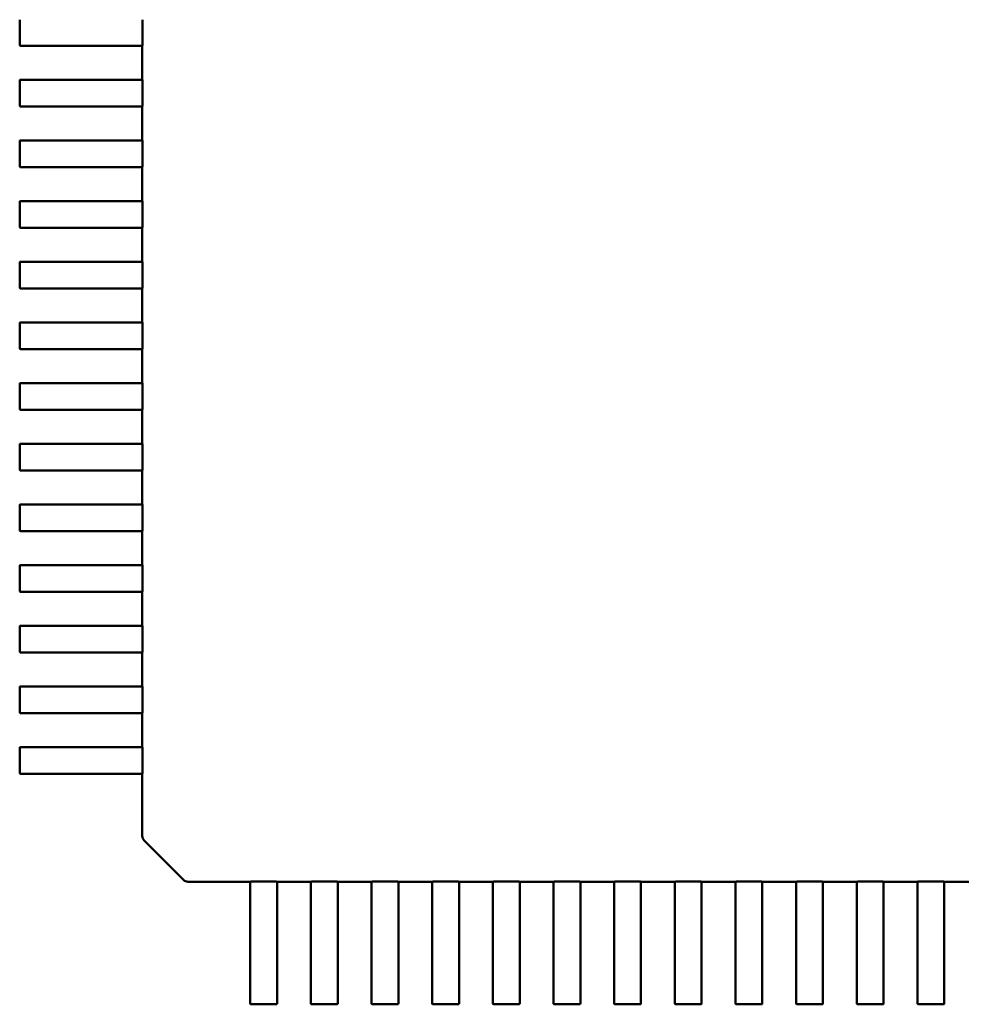
# Model space of a CAD drawing. Units: inches. Extents: x 0.5 to 21.5, y 0.2 to 16.7.
# Drawn here: x 16.9 to 16.9, y 5 to 5 of the extents above; entities that cross this region are included whole.
import ezdxf

# ---------------------------------------------------------------- set-up
doc = ezdxf.new("R2010")
doc.units = ezdxf.units.IN
doc.header["$MEASUREMENT"] = 0
doc.layers.add('Visible (ANSI)', color=7, linetype='Continuous', lineweight=50)

msp = doc.modelspace()

# ---------------------------------------------------------------- linework, layer by layer
at = {"layer": 'Visible (ANSI)'}
for p, q in [((16.888844, 5.046778), (16.888844, 5.048432)), ((16.896804, 5.046778), (16.896804, 5.048432)), ((16.893349, 5.046739), (16.888884, 5.046739)), ((16.893803, 5.046739), (16.893349, 5.046739)), ((16.893858, 5.046739), (16.893803, 5.046739)), ((16.895651, 5.046739), (16.893858, 5.046739)), ((16.896802, 5.046739), (16.895651, 5.046739)), ((16.896802, 5.044534), (16.896802, 5.046739)), ((16.888884, 5.044534), (16.893349, 5.044534)), ((16.893349, 5.044534), (16.893803, 5.044534)), ((16.893803, 5.044534), (16.893858, 5.044534)), ((16.893858, 5.044534), (16.895651, 5.044534)), ((16.895651, 5.044534), (16.896802, 5.044534)), ((16.888844, 5.042841), (16.888844, 5.044495)), ((16.896804, 5.042841), (16.896804, 5.044495)), ((16.893349, 5.042802), (16.888884, 5.042802)), ((16.893803, 5.042802), (16.893349, 5.042802)), ((16.893858, 5.042802), (16.893803, 5.042802)), ((16.895651, 5.042802), (16.893858, 5.042802)), ((16.896802, 5.042802), (16.895651, 5.042802)), ((16.896802, 5.040597), (16.896802, 5.042802)), ((16.888844, 5.038904), (16.888844, 5.040558)), ((16.888884, 5.040597), (16.893349, 5.040597)), ((16.893349, 5.040597), (16.893803, 5.040597)), ((16.893803, 5.040597), (16.893858, 5.040597)), ((16.893858, 5.040597), (16.895651, 5.040597)), ((16.895651, 5.040597), (16.896802, 5.040597)), ((16.896804, 5.038904), (16.896804, 5.040558)), ((16.893349, 5.038865), (16.888884, 5.038865)), ((16.893803, 5.038865), (16.893349, 5.038865)), ((16.893858, 5.038865), (16.893803, 5.038865)), ((16.895651, 5.038865), (16.893858, 5.038865)), ((16.896802, 5.038865), (16.895651, 5.038865)), ((16.896802, 5.03666), (16.896802, 5.038865)), ((16.888844, 5.034967), (16.888844, 5.036621)), ((16.888884, 5.03666), (16.893349, 5.03666)), ((16.893349, 5.03666), (16.893803, 5.03666)), ((16.893803, 5.03666), (16.893858, 5.03666)), ((16.893858, 5.03666), (16.895651, 5.03666)), ((16.895651, 5.03666), (16.896802, 5.03666)), ((16.896804, 5.034967), (16.896804, 5.036621)), ((16.893349, 5.034928), (16.888884, 5.034928)), ((16.893803, 5.034928), (16.893349, 5.034928)), ((16.893858, 5.034928), (16.893803, 5.034928)), ((16.895651, 5.034928), (16.893858, 5.034928)), ((16.896802, 5.034928), (16.895651, 5.034928)), ((16.896802, 5.032723), (16.896802, 5.034928)), ((16.888844, 5.03103), (16.888844, 5.032684)), ((16.888884, 5.032723), (16.893349, 5.032723)), ((16.893349, 5.032723), (16.893803, 5.032723)), ((16.893803, 5.032723), (16.893858, 5.032723)), ((16.893858, 5.032723), (16.895651, 5.032723)), ((16.895651, 5.032723), (16.896802, 5.032723)), ((16.896804, 5.03103), (16.896804, 5.032684)), ((16.893349, 5.030991), (16.888884, 5.030991)), ((16.893803, 5.030991), (16.893349, 5.030991)), ((16.893858, 5.030991), (16.893803, 5.030991)), ((16.895651, 5.030991), (16.893858, 5.030991)), ((16.896802, 5.030991), (16.895651, 5.030991)), ((16.896802, 5.028786), (16.896802, 5.030991)), ((16.888844, 5.027093), (16.888844, 5.028747)), ((16.888884, 5.028786), (16.893349, 5.028786)), ((16.893349, 5.028786), (16.893803, 5.028786)), ((16.893803, 5.028786), (16.893858, 5.028786)), ((16.893858, 5.028786), (16.895651, 5.028786)), ((16.895651, 5.028786), (16.896802, 5.028786)), ((16.896804, 5.027093), (16.896804, 5.028747)), ((16.893349, 5.027054), (16.888884, 5.027054)), ((16.893803, 5.027054), (16.893349, 5.027054)), ((16.893858, 5.027054), (16.893803, 5.027054)), ((16.895651, 5.027054), (16.893858, 5.027054)), ((16.896802, 5.027054), (16.895651, 5.027054)), ((16.896802, 5.024849), (16.896802, 5.027054)), ((16.888844, 5.023156), (16.888844, 5.02481)), ((16.888884, 5.024849), (16.893349, 5.024849)), ((16.893349, 5.024849), (16.893803, 5.024849)), ((16.893803, 5.024849), (16.893858, 5.024849)), ((16.893858, 5.024849), (16.895651, 5.024849)), ((16.895651, 5.024849), (16.896802, 5.024849)), ((16.896804, 5.023156), (16.896804, 5.02481)), ((16.893349, 5.023117), (16.888884, 5.023117)), ((16.893803, 5.023117), (16.893349, 5.023117)), ((16.893858, 5.023117), (16.893803, 5.023117)), ((16.895651, 5.023117), (16.893858, 5.023117)), ((16.896802, 5.023117), (16.895651, 5.023117)), ((16.896802, 5.020912), (16.896802, 5.023117)), ((16.888844, 5.019219), (16.888844, 5.020873)), ((16.888884, 5.020912), (16.893349, 5.020912)), ((16.893349, 5.020912), (16.893803, 5.020912)), ((16.893803, 5.020912), (16.893858, 5.020912)), ((16.893858, 5.020912), (16.895651, 5.020912)), ((16.895651, 5.020912), (16.896802, 5.020912)), ((16.896804, 5.019219), (16.896804, 5.020873)), ((16.893349, 5.01918), (16.888884, 5.01918)), ((16.893803, 5.01918), (16.893349, 5.01918)), ((16.893858, 5.01918), (16.893803, 5.01918)), ((16.895651, 5.01918), (16.893858, 5.01918)), ((16.896802, 5.01918), (16.895651, 5.01918)), ((16.896802, 5.016975), (16.896802, 5.01918)), ((16.888844, 5.015282), (16.888844, 5.016936)), ((16.888884, 5.016975), (16.893349, 5.016975)), ((16.893349, 5.016975), (16.893803, 5.016975)), ((16.893803, 5.016975), (16.893858, 5.016975)), ((16.893858, 5.016975), (16.895651, 5.016975)), ((16.895651, 5.016975), (16.896802, 5.016975)), ((16.896804, 5.015282), (16.896804, 5.016936)), ((16.893349, 5.015243), (16.888884, 5.015243)), ((16.893803, 5.015243), (16.893349, 5.015243)), ((16.893858, 5.015243), (16.893803, 5.015243)), ((16.895651, 5.015243), (16.893858, 5.015243)), ((16.896802, 5.015243), (16.895651, 5.015243)), ((16.896802, 5.013038), (16.896802, 5.015243)), ((16.888844, 5.011345), (16.888844, 5.012999)), ((16.888884, 5.013038), (16.893349, 5.013038)), ((16.893349, 5.013038), (16.893803, 5.013038)), ((16.893803, 5.013038), (16.893858, 5.013038)), ((16.893858, 5.013038), (16.895651, 5.013038)), ((16.895651, 5.013038), (16.896802, 5.013038)), ((16.896804, 5.011345), (16.896804, 5.012999)), ((16.893349, 5.011306), (16.888884, 5.011306)), ((16.893803, 5.011306), (16.893349, 5.011306)), ((16.893858, 5.011306), (16.893803, 5.011306)), ((16.895651, 5.011306), (16.893858, 5.011306)), ((16.896802, 5.011306), (16.895651, 5.011306)), ((16.896802, 5.009101), (16.896802, 5.011306)), ((16.888844, 5.007408), (16.888844, 5.009062)), ((16.888884, 5.009101), (16.893349, 5.009101)), ((16.893349, 5.009101), (16.893803, 5.009101)), ((16.893803, 5.009101), (16.893858, 5.009101)), ((16.893858, 5.009101), (16.895651, 5.009101)), ((16.895651, 5.009101), (16.896802, 5.009101)), ((16.896804, 5.007408), (16.896804, 5.009062)), ((16.893349, 5.007369), (16.888884, 5.007369)), ((16.893803, 5.007369), (16.893349, 5.007369)), ((16.893858, 5.007369), (16.893803, 5.007369)), ((16.895651, 5.007369), (16.893858, 5.007369)), ((16.896802, 5.007369), (16.895651, 5.007369)), ((16.896802, 5.005164), (16.896802, 5.007369)), ((16.888844, 5.003471), (16.888844, 5.005125)), ((16.888884, 5.005164), (16.893349, 5.005164)), ((16.893349, 5.005164), (16.893803, 5.005164)), ((16.893803, 5.005164), (16.893858, 5.005164)), ((16.893858, 5.005164), (16.895651, 5.005164)), ((16.895651, 5.005164), (16.896802, 5.005164)), ((16.896804, 5.003471), (16.896804, 5.005125)), ((16.893349, 5.003432), (16.888884, 5.003432)), ((16.893803, 5.003432), (16.893349, 5.003432)), ((16.893858, 5.003432), (16.893803, 5.003432)), ((16.895651, 5.003432), (16.893858, 5.003432)), ((16.896802, 5.003432), (16.895651, 5.003432)), ((16.896802, 5.001227), (16.896802, 5.003432)), ((16.888844, 4.999534), (16.888844, 5.001188)), ((16.888884, 5.001227), (16.893349, 5.001227)), ((16.893349, 5.001227), (16.893803, 5.001227)), ((16.893803, 5.001227), (16.893858, 5.001227)), ((16.893858, 5.001227), (16.895651, 5.001227)), ((16.895651, 5.001227), (16.896802, 5.001227)), ((16.896804, 4.999534), (16.896804, 5.001188)), ((16.893349, 4.999495), (16.888884, 4.999495)), ((16.893803, 4.999495), (16.893349, 4.999495)), ((16.893858, 4.999495), (16.893803, 4.999495)), ((16.895651, 4.999495), (16.893858, 4.999495)), ((16.896802, 4.999495), (16.895651, 4.999495)), ((16.896802, 4.995457), (16.896802, 4.999495)), ((16.896802, 4.995445), (16.896802, 4.995457)), ((16.899482, 4.992602), (16.896918, 4.995167)), ((16.899773, 4.992487), (16.899761, 4.992487)), ((16.90381, 4.992487), (16.899773, 4.992487)), ((16.90381, 4.991335), (16.90381, 4.992487)), ((16.905503, 4.992489), (16.90385, 4.992489)), ((16.907747, 4.992487), (16.905543, 4.992487)), ((16.905543, 4.992487), (16.905543, 4.991335)), ((16.907747, 4.991335), (16.907747, 4.992487)), ((16.90944, 4.992489), (16.907787, 4.992489)), ((16.911684, 4.992487), (16.90948, 4.992487)), ((16.90948, 4.992487), (16.90948, 4.991335)), ((16.911684, 4.991335), (16.911684, 4.992487)), ((16.913377, 4.992489), (16.911724, 4.992489)), ((16.915621, 4.992487), (16.913417, 4.992487)), ((16.913417, 4.992487), (16.913417, 4.991335)), ((16.915621, 4.991335), (16.915621, 4.992487)), ((16.917314, 4.992489), (16.915661, 4.992489)), ((16.919558, 4.992487), (16.917354, 4.992487)), ((16.917354, 4.992487), (16.917354, 4.991335)), ((16.919558, 4.991335), (16.919558, 4.992487)), ((16.921251, 4.992489), (16.919598, 4.992489)), ((16.923495, 4.992487), (16.921291, 4.992487)), ((16.921291, 4.992487), (16.921291, 4.991335)), ((16.923495, 4.991335), (16.923495, 4.992487)), ((16.925188, 4.992489), (16.923535, 4.992489)), ((16.927432, 4.992487), (16.925228, 4.992487)), ((16.925228, 4.992487), (16.925228, 4.991335)), ((16.927432, 4.991335), (16.927432, 4.992487)), ((16.929125, 4.992489), (16.927472, 4.992489)), ((16.931369, 4.992487), (16.929165, 4.992487)), ((16.929165, 4.992487), (16.929165, 4.991335)), ((16.931369, 4.991335), (16.931369, 4.992487)), ((16.933062, 4.992489), (16.931409, 4.992489)), ((16.935306, 4.992487), (16.933102, 4.992487)), ((16.933102, 4.992487), (16.933102, 4.991335)), ((16.935306, 4.991335), (16.935306, 4.992487)), ((16.936999, 4.992489), (16.935346, 4.992489)), ((16.939243, 4.992487), (16.937039, 4.992487)), ((16.937039, 4.992487), (16.937039, 4.991335)), ((16.939243, 4.991335), (16.939243, 4.992487)), ((16.940936, 4.992489), (16.939283, 4.992489)), ((16.94318, 4.992487), (16.940976, 4.992487)), ((16.940976, 4.992487), (16.940976, 4.991335)), ((16.94318, 4.991335), (16.94318, 4.992487)), ((16.944873, 4.992489), (16.94322, 4.992489)), ((16.947117, 4.992487), (16.944913, 4.992487)), ((16.944913, 4.992487), (16.944913, 4.991335)), ((16.947117, 4.991335), (16.947117, 4.992487)), ((16.94881, 4.992489), (16.947157, 4.992489)), ((16.951054, 4.992487), (16.94885, 4.992487)), ((16.94885, 4.992487), (16.94885, 4.991335)), ((16.90381, 4.989542), (16.90381, 4.991335)), ((16.905543, 4.991335), (16.905543, 4.989542)), ((16.907747, 4.989542), (16.907747, 4.991335)), ((16.90948, 4.991335), (16.90948, 4.989542)), ((16.911684, 4.989542), (16.911684, 4.991335)), ((16.913417, 4.991335), (16.913417, 4.989542)), ((16.915621, 4.989542), (16.915621, 4.991335)), ((16.917354, 4.991335), (16.917354, 4.989542)), ((16.919558, 4.989542), (16.919558, 4.991335)), ((16.921291, 4.991335), (16.921291, 4.989542)), ((16.923495, 4.989542), (16.923495, 4.991335)), ((16.925228, 4.991335), (16.925228, 4.989542)), ((16.927432, 4.989542), (16.927432, 4.991335)), ((16.929165, 4.991335), (16.929165, 4.989542)), ((16.931369, 4.989542), (16.931369, 4.991335)), ((16.933102, 4.991335), (16.933102, 4.989542)), ((16.935306, 4.989542), (16.935306, 4.991335)), ((16.937039, 4.991335), (16.937039, 4.989542)), ((16.939243, 4.989542), (16.939243, 4.991335)), ((16.940976, 4.991335), (16.940976, 4.989542)), ((16.94318, 4.989542), (16.94318, 4.991335)), ((16.944913, 4.991335), (16.944913, 4.989542)), ((16.947117, 4.989542), (16.947117, 4.991335)), ((16.94885, 4.991335), (16.94885, 4.989542)), ((16.90381, 4.989488), (16.90381, 4.989542)), ((16.90381, 4.989033), (16.90381, 4.989488)), ((16.90381, 4.984568), (16.90381, 4.989033)), ((16.905543, 4.989542), (16.905543, 4.989488)), ((16.905543, 4.989488), (16.905543, 4.989033)), ((16.905543, 4.989033), (16.905543, 4.984568)), ((16.907747, 4.989488), (16.907747, 4.989542)), ((16.907747, 4.989033), (16.907747, 4.989488)), ((16.907747, 4.984568), (16.907747, 4.989033)), ((16.90948, 4.989542), (16.90948, 4.989488)), ((16.90948, 4.989488), (16.90948, 4.989033)), ((16.90948, 4.989033), (16.90948, 4.984568)), ((16.911684, 4.989488), (16.911684, 4.989542)), ((16.911684, 4.989033), (16.911684, 4.989488)), ((16.911684, 4.984568), (16.911684, 4.989033)), ((16.913417, 4.989542), (16.913417, 4.989488)), ((16.913417, 4.989488), (16.913417, 4.989033)), ((16.913417, 4.989033), (16.913417, 4.984568)), ((16.915621, 4.989488), (16.915621, 4.989542)), ((16.915621, 4.989033), (16.915621, 4.989488)), ((16.915621, 4.984568), (16.915621, 4.989033)), ((16.917354, 4.989542), (16.917354, 4.989488)), ((16.917354, 4.989488), (16.917354, 4.989033)), ((16.917354, 4.989033), (16.917354, 4.984568)), ((16.919558, 4.989488), (16.919558, 4.989542)), ((16.919558, 4.989033), (16.919558, 4.989488)), ((16.919558, 4.984568), (16.919558, 4.989033)), ((16.921291, 4.989542), (16.921291, 4.989488)), ((16.921291, 4.989488), (16.921291, 4.989033)), ((16.921291, 4.989033), (16.921291, 4.984568)), ((16.923495, 4.989488), (16.923495, 4.989542)), ((16.923495, 4.989033), (16.923495, 4.989488)), ((16.923495, 4.984568), (16.923495, 4.989033)), ((16.925228, 4.989542), (16.925228, 4.989488)), ((16.925228, 4.989488), (16.925228, 4.989033)), ((16.925228, 4.989033), (16.925228, 4.984568)), ((16.927432, 4.989488), (16.927432, 4.989542)), ((16.927432, 4.989033), (16.927432, 4.989488)), ((16.927432, 4.984568), (16.927432, 4.989033)), ((16.929165, 4.989542), (16.929165, 4.989488)), ((16.929165, 4.989488), (16.929165, 4.989033)), ((16.929165, 4.989033), (16.929165, 4.984568)), ((16.931369, 4.989488), (16.931369, 4.989542)), ((16.931369, 4.989033), (16.931369, 4.989488)), ((16.931369, 4.984568), (16.931369, 4.989033)), ((16.933102, 4.989542), (16.933102, 4.989488)), ((16.933102, 4.989488), (16.933102, 4.989033)), ((16.933102, 4.989033), (16.933102, 4.984568)), ((16.935306, 4.989488), (16.935306, 4.989542)), ((16.935306, 4.989033), (16.935306, 4.989488)), ((16.935306, 4.984568), (16.935306, 4.989033)), ((16.937039, 4.989542), (16.937039, 4.989488)), ((16.937039, 4.989488), (16.937039, 4.989033)), ((16.937039, 4.989033), (16.937039, 4.984568)), ((16.939243, 4.989488), (16.939243, 4.989542)), ((16.939243, 4.989033), (16.939243, 4.989488)), ((16.939243, 4.984568), (16.939243, 4.989033)), ((16.940976, 4.989542), (16.940976, 4.989488)), ((16.940976, 4.989488), (16.940976, 4.989033)), ((16.940976, 4.989033), (16.940976, 4.984568)), ((16.94318, 4.989488), (16.94318, 4.989542)), ((16.94318, 4.989033), (16.94318, 4.989488)), ((16.94318, 4.984568), (16.94318, 4.989033)), ((16.944913, 4.989542), (16.944913, 4.989488)), ((16.944913, 4.989488), (16.944913, 4.989033)), ((16.944913, 4.989033), (16.944913, 4.984568)), ((16.947117, 4.989488), (16.947117, 4.989542)), ((16.947117, 4.989033), (16.947117, 4.989488)), ((16.947117, 4.984568), (16.947117, 4.989033)), ((16.94885, 4.989542), (16.94885, 4.989488)), ((16.94885, 4.989488), (16.94885, 4.989033)), ((16.94885, 4.989033), (16.94885, 4.984568)), ((16.905503, 4.984529), (16.90385, 4.984529)), ((16.90944, 4.984529), (16.907787, 4.984529)), ((16.913377, 4.984529), (16.911724, 4.984529)), ((16.917314, 4.984529), (16.915661, 4.984529)), ((16.921251, 4.984529), (16.919598, 4.984529)), ((16.925188, 4.984529), (16.923535, 4.984529)), ((16.929125, 4.984529), (16.927472, 4.984529)), ((16.933062, 4.984529), (16.931409, 4.984529)), ((16.936999, 4.984529), (16.935346, 4.984529)), ((16.940936, 4.984529), (16.939283, 4.984529)), ((16.944873, 4.984529), (16.94322, 4.984529)), ((16.94881, 4.984529), (16.947157, 4.984529))]:
    msp.add_line(p, q, dxfattribs=at)
for centre, radius, start, end in [((16.888884, 5.046778), 0.0000394, 180, 269.99997), ((16.888884, 5.044495), 0.0000394, 90, 180), ((16.888884, 5.042841), 0.0000394, 180, 269.99997), ((16.888884, 5.040558), 0.0000394, 90, 180), ((16.888884, 5.038904), 0.0000394, 180, 269.99997), ((16.888884, 5.036621), 0.0000394, 90, 180), ((16.888884, 5.034967), 0.0000394, 180, 269.99997), ((16.888884, 5.032684), 0.0000394, 90, 180), ((16.888884, 5.03103), 0.0000394, 180, 269.99997), ((16.888884, 5.028747), 0.0000394, 90, 180), ((16.888884, 5.027093), 0.0000394, 180, 269.99997), ((16.888884, 5.02481), 0.0000394, 90, 180), ((16.888884, 5.023156), 0.0000394, 180, 269.99997), ((16.888884, 5.020873), 0.0000394, 90, 180), ((16.888884, 5.019219), 0.0000394, 180, 269.99997), ((16.888884, 5.016936), 0.0000394, 90, 180), ((16.888884, 5.015282), 0.0000394, 180, 269.99997), ((16.888884, 5.012999), 0.0000394, 90, 180), ((16.888884, 5.011345), 0.0000394, 180, 269.99997), ((16.888884, 5.009062), 0.0000394, 90, 180), ((16.888884, 5.007408), 0.0000394, 180, 269.99997), ((16.888884, 5.005125), 0.0000394, 90, 180), ((16.888884, 5.003471), 0.0000394, 180, 269.99997), ((16.888884, 5.001188), 0.0000394, 90, 180), ((16.888884, 4.999534), 0.0000394, 180, 269.99997), ((16.897196, 4.995445), 0.000394, 180, 225), ((16.899761, 4.99288), 0.000394, 225, 270), ((16.90385, 4.984568), 0.0000394, 180, 270), ((16.905503, 4.984568), 0.0000394, 270, 359.99997), ((16.907787, 4.984568), 0.0000394, 180, 270), ((16.90944, 4.984568), 0.0000394, 270, 359.99997), ((16.911724, 4.984568), 0.0000394, 180, 270), ((16.913377, 4.984568), 0.0000394, 270, 359.99997), ((16.915661, 4.984568), 0.0000394, 180, 270), ((16.917314, 4.984568), 0.0000394, 270, 359.99997), ((16.919598, 4.984568), 0.0000394, 180, 270), ((16.921251, 4.984568), 0.0000394, 270, 359.99997), ((16.923535, 4.984568), 0.0000394, 180, 270), ((16.925188, 4.984568), 0.0000394, 270, 359.99997), ((16.927472, 4.984568), 0.0000394, 180, 270), ((16.929125, 4.984568), 0.0000394, 270, 359.99997), ((16.931409, 4.984568), 0.0000394, 180, 270), ((16.933062, 4.984568), 0.0000394, 270, 359.99997), ((16.935346, 4.984568), 0.0000394, 180, 270), ((16.936999, 4.984568), 0.0000394, 270, 359.99997), ((16.939283, 4.984568), 0.0000394, 180, 270), ((16.940936, 4.984568), 0.0000394, 270, 359.99997), ((16.94322, 4.984568), 0.0000394, 180, 270), ((16.944873, 4.984568), 0.0000394, 270, 359.99997), ((16.947157, 4.984568), 0.0000394, 180, 270), ((16.94881, 4.984568), 0.0000394, 270, 359.99997)]:
    msp.add_arc(centre, radius, start, end, dxfattribs=at)
for points, knots in [([(16.896802, 5.046739), (16.896802, 5.046739), (16.896802, 5.04674), (16.896803, 5.046744), (16.896803, 5.046747), (16.896804, 5.046754), (16.896804, 5.046758), (16.896804, 5.046768), (16.896804, 5.046773), (16.896804, 5.046778)], [-0.0007539398, -0.0007539398, -0.0007539398, -0.0007539398, -0.00056545, -0.00056545, -0.0003769602, -0.0003769602, -0.0001884801, -0.0001884801, 0, 0, 0, 0]), ([(16.896804, 5.044495), (16.896804, 5.0445), (16.896804, 5.044505), (16.896804, 5.044515), (16.896804, 5.044519), (16.896803, 5.044526), (16.896803, 5.044529), (16.896802, 5.044533), (16.896802, 5.044534), (16.896802, 5.044534)], [0, 0, 0, 0, 0.0001884801, 0.0001884801, 0.0003769602, 0.0003769602, 0.00056545, 0.00056545, 0.0007539398, 0.0007539398, 0.0007539398, 0.0007539398]), ([(16.896802, 5.042802), (16.896802, 5.042802), (16.896802, 5.042803), (16.896803, 5.042807), (16.896803, 5.04281), (16.896804, 5.042817), (16.896804, 5.042821), (16.896804, 5.042831), (16.896804, 5.042836), (16.896804, 5.042841)], [-0.0007539398, -0.0007539398, -0.0007539398, -0.0007539398, -0.00056545, -0.00056545, -0.0003769602, -0.0003769602, -0.0001884801, -0.0001884801, 0, 0, 0, 0]), ([(16.896804, 5.040558), (16.896804, 5.040563), (16.896804, 5.040568), (16.896804, 5.040578), (16.896804, 5.040582), (16.896803, 5.040589), (16.896803, 5.040592), (16.896802, 5.040596), (16.896802, 5.040597), (16.896802, 5.040597)], [0, 0, 0, 0, 0.0001884801, 0.0001884801, 0.0003769602, 0.0003769602, 0.00056545, 0.00056545, 0.0007539398, 0.0007539398, 0.0007539398, 0.0007539398]), ([(16.896802, 5.038865), (16.896802, 5.038865), (16.896802, 5.038866), (16.896803, 5.03887), (16.896803, 5.038873), (16.896804, 5.03888), (16.896804, 5.038884), (16.896804, 5.038894), (16.896804, 5.038899), (16.896804, 5.038904)], [-0.0007539398, -0.0007539398, -0.0007539398, -0.0007539398, -0.00056545, -0.00056545, -0.0003769602, -0.0003769602, -0.0001884801, -0.0001884801, 0, 0, 0, 0]), ([(16.896804, 5.036621), (16.896804, 5.036626), (16.896804, 5.036631), (16.896804, 5.036641), (16.896804, 5.036645), (16.896803, 5.036652), (16.896803, 5.036655), (16.896802, 5.036659), (16.896802, 5.03666), (16.896802, 5.03666)], [0, 0, 0, 0, 0.0001884801, 0.0001884801, 0.0003769602, 0.0003769602, 0.00056545, 0.00056545, 0.0007539398, 0.0007539398, 0.0007539398, 0.0007539398]), ([(16.896802, 5.034928), (16.896802, 5.034928), (16.896802, 5.034929), (16.896803, 5.034933), (16.896803, 5.034936), (16.896804, 5.034943), (16.896804, 5.034947), (16.896804, 5.034957), (16.896804, 5.034962), (16.896804, 5.034967)], [-0.0007539398, -0.0007539398, -0.0007539398, -0.0007539398, -0.00056545, -0.00056545, -0.0003769602, -0.0003769602, -0.0001884801, -0.0001884801, 0, 0, 0, 0]), ([(16.896804, 5.032684), (16.896804, 5.032689), (16.896804, 5.032694), (16.896804, 5.032704), (16.896804, 5.032708), (16.896803, 5.032715), (16.896803, 5.032718), (16.896802, 5.032722), (16.896802, 5.032723), (16.896802, 5.032723)], [0, 0, 0, 0, 0.0001884801, 0.0001884801, 0.0003769602, 0.0003769602, 0.00056545, 0.00056545, 0.0007539398, 0.0007539398, 0.0007539398, 0.0007539398]), ([(16.896802, 5.030991), (16.896802, 5.030991), (16.896802, 5.030992), (16.896803, 5.030996), (16.896803, 5.030999), (16.896804, 5.031006), (16.896804, 5.03101), (16.896804, 5.03102), (16.896804, 5.031025), (16.896804, 5.03103)], [-0.0007539398, -0.0007539398, -0.0007539398, -0.0007539398, -0.00056545, -0.00056545, -0.0003769602, -0.0003769602, -0.0001884801, -0.0001884801, 0, 0, 0, 0]), ([(16.896804, 5.028747), (16.896804, 5.028752), (16.896804, 5.028757), (16.896804, 5.028767), (16.896804, 5.028771), (16.896803, 5.028778), (16.896803, 5.028781), (16.896802, 5.028785), (16.896802, 5.028786), (16.896802, 5.028786)], [0, 0, 0, 0, 0.0001884801, 0.0001884801, 0.0003769602, 0.0003769602, 0.00056545, 0.00056545, 0.0007539398, 0.0007539398, 0.0007539398, 0.0007539398]), ([(16.896802, 5.027054), (16.896802, 5.027054), (16.896802, 5.027055), (16.896803, 5.027059), (16.896803, 5.027062), (16.896804, 5.027069), (16.896804, 5.027073), (16.896804, 5.027083), (16.896804, 5.027088), (16.896804, 5.027093)], [-0.0007539398, -0.0007539398, -0.0007539398, -0.0007539398, -0.00056545, -0.00056545, -0.0003769602, -0.0003769602, -0.0001884801, -0.0001884801, 0, 0, 0, 0]), ([(16.896804, 5.02481), (16.896804, 5.024815), (16.896804, 5.02482), (16.896804, 5.02483), (16.896804, 5.024834), (16.896803, 5.024841), (16.896803, 5.024844), (16.896802, 5.024848), (16.896802, 5.024849), (16.896802, 5.024849)], [0, 0, 0, 0, 0.0001884801, 0.0001884801, 0.0003769602, 0.0003769602, 0.00056545, 0.00056545, 0.0007539398, 0.0007539398, 0.0007539398, 0.0007539398]), ([(16.896802, 5.023117), (16.896802, 5.023117), (16.896802, 5.023118), (16.896803, 5.023122), (16.896803, 5.023125), (16.896804, 5.023132), (16.896804, 5.023136), (16.896804, 5.023146), (16.896804, 5.023151), (16.896804, 5.023156)], [-0.0007539398, -0.0007539398, -0.0007539398, -0.0007539398, -0.00056545, -0.00056545, -0.0003769602, -0.0003769602, -0.0001884801, -0.0001884801, 0, 0, 0, 0]), ([(16.896804, 5.020873), (16.896804, 5.020878), (16.896804, 5.020883), (16.896804, 5.020892), (16.896804, 5.020897), (16.896803, 5.020904), (16.896803, 5.020907), (16.896802, 5.020911), (16.896802, 5.020912), (16.896802, 5.020912)], [0, 0, 0, 0, 0.0001884801, 0.0001884801, 0.0003769602, 0.0003769602, 0.00056545, 0.00056545, 0.0007539398, 0.0007539398, 0.0007539398, 0.0007539398]), ([(16.896802, 5.01918), (16.896802, 5.01918), (16.896802, 5.019181), (16.896803, 5.019185), (16.896803, 5.019188), (16.896804, 5.019195), (16.896804, 5.019199), (16.896804, 5.019209), (16.896804, 5.019214), (16.896804, 5.019219)], [-0.0007539398, -0.0007539398, -0.0007539398, -0.0007539398, -0.00056545, -0.00056545, -0.0003769602, -0.0003769602, -0.0001884801, -0.0001884801, 0, 0, 0, 0]), ([(16.896804, 5.016936), (16.896804, 5.016941), (16.896804, 5.016946), (16.896804, 5.016955), (16.896804, 5.01696), (16.896803, 5.016967), (16.896803, 5.01697), (16.896802, 5.016974), (16.896802, 5.016975), (16.896802, 5.016975)], [0, 0, 0, 0, 0.0001884801, 0.0001884801, 0.0003769602, 0.0003769602, 0.00056545, 0.00056545, 0.0007539398, 0.0007539398, 0.0007539398, 0.0007539398]), ([(16.896802, 5.015243), (16.896802, 5.015243), (16.896802, 5.015244), (16.896803, 5.015248), (16.896803, 5.015251), (16.896804, 5.015258), (16.896804, 5.015262), (16.896804, 5.015272), (16.896804, 5.015277), (16.896804, 5.015282)], [-0.0007539398, -0.0007539398, -0.0007539398, -0.0007539398, -0.00056545, -0.00056545, -0.0003769602, -0.0003769602, -0.0001884801, -0.0001884801, 0, 0, 0, 0]), ([(16.896804, 5.012999), (16.896804, 5.013004), (16.896804, 5.013009), (16.896804, 5.013018), (16.896804, 5.013023), (16.896803, 5.01303), (16.896803, 5.013033), (16.896802, 5.013037), (16.896802, 5.013038), (16.896802, 5.013038)], [0, 0, 0, 0, 0.0001884801, 0.0001884801, 0.0003769602, 0.0003769602, 0.00056545, 0.00056545, 0.0007539398, 0.0007539398, 0.0007539398, 0.0007539398]), ([(16.896802, 5.011306), (16.896802, 5.011306), (16.896802, 5.011307), (16.896803, 5.011311), (16.896803, 5.011314), (16.896804, 5.011321), (16.896804, 5.011325), (16.896804, 5.011335), (16.896804, 5.01134), (16.896804, 5.011345)], [-0.0007539398, -0.0007539398, -0.0007539398, -0.0007539398, -0.00056545, -0.00056545, -0.0003769602, -0.0003769602, -0.0001884801, -0.0001884801, 0, 0, 0, 0]), ([(16.896804, 5.009062), (16.896804, 5.009067), (16.896804, 5.009072), (16.896804, 5.009081), (16.896804, 5.009086), (16.896803, 5.009093), (16.896803, 5.009096), (16.896802, 5.0091), (16.896802, 5.009101), (16.896802, 5.009101)], [0, 0, 0, 0, 0.0001884801, 0.0001884801, 0.0003769602, 0.0003769602, 0.00056545, 0.00056545, 0.0007539398, 0.0007539398, 0.0007539398, 0.0007539398]), ([(16.896802, 5.007369), (16.896802, 5.007369), (16.896802, 5.00737), (16.896803, 5.007374), (16.896803, 5.007377), (16.896804, 5.007384), (16.896804, 5.007388), (16.896804, 5.007398), (16.896804, 5.007403), (16.896804, 5.007408)], [-0.0007539398, -0.0007539398, -0.0007539398, -0.0007539398, -0.00056545, -0.00056545, -0.0003769602, -0.0003769602, -0.0001884801, -0.0001884801, 0, 0, 0, 0]), ([(16.896804, 5.005125), (16.896804, 5.005129), (16.896804, 5.005135), (16.896804, 5.005144), (16.896804, 5.005149), (16.896803, 5.005156), (16.896803, 5.005159), (16.896802, 5.005163), (16.896802, 5.005164), (16.896802, 5.005164)], [0, 0, 0, 0, 0.0001884801, 0.0001884801, 0.0003769602, 0.0003769602, 0.00056545, 0.00056545, 0.0007539398, 0.0007539398, 0.0007539398, 0.0007539398]), ([(16.896802, 5.003432), (16.896802, 5.003432), (16.896802, 5.003433), (16.896803, 5.003437), (16.896803, 5.00344), (16.896804, 5.003447), (16.896804, 5.003451), (16.896804, 5.003461), (16.896804, 5.003466), (16.896804, 5.003471)], [-0.0007539398, -0.0007539398, -0.0007539398, -0.0007539398, -0.00056545, -0.00056545, -0.0003769602, -0.0003769602, -0.0001884801, -0.0001884801, 0, 0, 0, 0]), ([(16.896804, 5.001188), (16.896804, 5.001192), (16.896804, 5.001198), (16.896804, 5.001207), (16.896804, 5.001212), (16.896803, 5.001219), (16.896803, 5.001222), (16.896802, 5.001226), (16.896802, 5.001227), (16.896802, 5.001227)], [0, 0, 0, 0, 0.0001884801, 0.0001884801, 0.0003769602, 0.0003769602, 0.00056545, 0.00056545, 0.0007539398, 0.0007539398, 0.0007539398, 0.0007539398]), ([(16.896802, 4.999495), (16.896802, 4.999495), (16.896802, 4.999496), (16.896803, 4.9995), (16.896803, 4.999503), (16.896804, 4.99951), (16.896804, 4.999514), (16.896804, 4.999524), (16.896804, 4.999529), (16.896804, 4.999534)], [-0.0007539398, -0.0007539398, -0.0007539398, -0.0007539398, -0.00056545, -0.00056545, -0.0003769602, -0.0003769602, -0.0001884801, -0.0001884801, 0, 0, 0, 0]), ([(16.90385, 4.992489), (16.903845, 4.992489), (16.903839, 4.992489), (16.90383, 4.992488), (16.903825, 4.992488), (16.903818, 4.992488), (16.903815, 4.992487), (16.903811, 4.992487), (16.90381, 4.992487), (16.90381, 4.992487)], [0.0015078296, 0.0015078296, 0.0015078296, 0.0015078296, 0.0016963097, 0.0016963097, 0.0018847898, 0.0018847898, 0.0020732796, 0.0020732796, 0.0022617694, 0.0022617694, 0.0022617694, 0.0022617694]), ([(16.905543, 4.992487), (16.905543, 4.992487), (16.905542, 4.992487), (16.905538, 4.992487), (16.905534, 4.992488), (16.905527, 4.992488), (16.905523, 4.992488), (16.905513, 4.992489), (16.905508, 4.992489), (16.905503, 4.992489)], [0.0007538898, 0.0007538898, 0.0007538898, 0.0007538898, 0.0009423797, 0.0009423797, 0.0011308695, 0.0011308695, 0.0013193496, 0.0013193496, 0.0015078296, 0.0015078296, 0.0015078296, 0.0015078296]), ([(16.907787, 4.992489), (16.907782, 4.992489), (16.907776, 4.992489), (16.907767, 4.992488), (16.907762, 4.992488), (16.907755, 4.992488), (16.907752, 4.992487), (16.907748, 4.992487), (16.907747, 4.992487), (16.907747, 4.992487)], [0.0015078296, 0.0015078296, 0.0015078296, 0.0015078296, 0.0016963097, 0.0016963097, 0.0018847898, 0.0018847898, 0.0020732796, 0.0020732796, 0.0022617694, 0.0022617694, 0.0022617694, 0.0022617694]), ([(16.90948, 4.992487), (16.90948, 4.992487), (16.909479, 4.992487), (16.909475, 4.992487), (16.909471, 4.992488), (16.909464, 4.992488), (16.90946, 4.992488), (16.90945, 4.992489), (16.909445, 4.992489), (16.90944, 4.992489)], [0.0007538898, 0.0007538898, 0.0007538898, 0.0007538898, 0.0009423758, 0.0009423758, 0.0011308617, 0.0011308617, 0.0013193457, 0.0013193457, 0.0015078296, 0.0015078296, 0.0015078296, 0.0015078296]), ([(16.911724, 4.992489), (16.911719, 4.992489), (16.911713, 4.992489), (16.911704, 4.992488), (16.911699, 4.992488), (16.911692, 4.992488), (16.911689, 4.992487), (16.911685, 4.992487), (16.911684, 4.992487), (16.911684, 4.992487)], [0.0015078296, 0.0015078296, 0.0015078296, 0.0015078296, 0.0016963097, 0.0016963097, 0.0018847898, 0.0018847898, 0.0020732796, 0.0020732796, 0.0022617694, 0.0022617694, 0.0022617694, 0.0022617694]), ([(16.913417, 4.992487), (16.913417, 4.992487), (16.913416, 4.992487), (16.913412, 4.992487), (16.913408, 4.992488), (16.913402, 4.992488), (16.913397, 4.992488), (16.913387, 4.992489), (16.913382, 4.992489), (16.913377, 4.992489)], [0.0007538898, 0.0007538898, 0.0007538898, 0.0007538898, 0.0009423797, 0.0009423797, 0.0011308695, 0.0011308695, 0.0013193496, 0.0013193496, 0.0015078296, 0.0015078296, 0.0015078296, 0.0015078296]), ([(16.915661, 4.992489), (16.915656, 4.992489), (16.91565, 4.992489), (16.915641, 4.992488), (16.915636, 4.992488), (16.915629, 4.992488), (16.915626, 4.992487), (16.915622, 4.992487), (16.915621, 4.992487), (16.915621, 4.992487)], [0.0015078296, 0.0015078296, 0.0015078296, 0.0015078296, 0.0016963136, 0.0016963136, 0.0018847975, 0.0018847975, 0.0020732835, 0.0020732835, 0.0022617694, 0.0022617694, 0.0022617694, 0.0022617694]), ([(16.917354, 4.992487), (16.917354, 4.992487), (16.917353, 4.992487), (16.917349, 4.992487), (16.917345, 4.992488), (16.917339, 4.992488), (16.917334, 4.992488), (16.917324, 4.992489), (16.917319, 4.992489), (16.917314, 4.992489)], [0.0007538898, 0.0007538898, 0.0007538898, 0.0007538898, 0.0009423797, 0.0009423797, 0.0011308695, 0.0011308695, 0.0013193496, 0.0013193496, 0.0015078296, 0.0015078296, 0.0015078296, 0.0015078296]), ([(16.919598, 4.992489), (16.919593, 4.992489), (16.919587, 4.992489), (16.919578, 4.992488), (16.919573, 4.992488), (16.919566, 4.992488), (16.919563, 4.992487), (16.919559, 4.992487), (16.919558, 4.992487), (16.919558, 4.992487)], [0.0015078296, 0.0015078296, 0.0015078296, 0.0015078296, 0.0016963097, 0.0016963097, 0.0018847898, 0.0018847898, 0.0020732796, 0.0020732796, 0.0022617694, 0.0022617694, 0.0022617694, 0.0022617694]), ([(16.921291, 4.992487), (16.921291, 4.992487), (16.92129, 4.992487), (16.921286, 4.992487), (16.921283, 4.992488), (16.921276, 4.992488), (16.921271, 4.992488), (16.921261, 4.992489), (16.921256, 4.992489), (16.921251, 4.992489)], [0.0007538898, 0.0007538898, 0.0007538898, 0.0007538898, 0.0009423797, 0.0009423797, 0.0011308695, 0.0011308695, 0.0013193496, 0.0013193496, 0.0015078296, 0.0015078296, 0.0015078296, 0.0015078296]), ([(16.923535, 4.992489), (16.92353, 4.992489), (16.923524, 4.992489), (16.923515, 4.992488), (16.92351, 4.992488), (16.923503, 4.992488), (16.9235, 4.992487), (16.923496, 4.992487), (16.923495, 4.992487), (16.923495, 4.992487)], [0.0015078296, 0.0015078296, 0.0015078296, 0.0015078296, 0.0016963097, 0.0016963097, 0.0018847898, 0.0018847898, 0.0020732796, 0.0020732796, 0.0022617694, 0.0022617694, 0.0022617694, 0.0022617694]), ([(16.925228, 4.992487), (16.925228, 4.992487), (16.925227, 4.992487), (16.925223, 4.992487), (16.92522, 4.992488), (16.925213, 4.992488), (16.925208, 4.992488), (16.925198, 4.992489), (16.925193, 4.992489), (16.925188, 4.992489)], [0.0007538898, 0.0007538898, 0.0007538898, 0.0007538898, 0.0009423758, 0.0009423758, 0.0011308617, 0.0011308617, 0.0013193457, 0.0013193457, 0.0015078296, 0.0015078296, 0.0015078296, 0.0015078296]), ([(16.927472, 4.992489), (16.927467, 4.992489), (16.927461, 4.992489), (16.927452, 4.992488), (16.927447, 4.992488), (16.92744, 4.992488), (16.927437, 4.992487), (16.927433, 4.992487), (16.927432, 4.992487), (16.927432, 4.992487)], [0.0015078296, 0.0015078296, 0.0015078296, 0.0015078296, 0.0016963097, 0.0016963097, 0.0018847898, 0.0018847898, 0.0020732796, 0.0020732796, 0.0022617694, 0.0022617694, 0.0022617694, 0.0022617694]), ([(16.929165, 4.992487), (16.929165, 4.992487), (16.929164, 4.992487), (16.92916, 4.992487), (16.929157, 4.992488), (16.92915, 4.992488), (16.929145, 4.992488), (16.929135, 4.992489), (16.92913, 4.992489), (16.929125, 4.992489)], [0.0007538898, 0.0007538898, 0.0007538898, 0.0007538898, 0.0009423797, 0.0009423797, 0.0011308695, 0.0011308695, 0.0013193496, 0.0013193496, 0.0015078296, 0.0015078296, 0.0015078296, 0.0015078296]), ([(16.931409, 4.992489), (16.931404, 4.992489), (16.931398, 4.992489), (16.931389, 4.992488), (16.931384, 4.992488), (16.931377, 4.992488), (16.931374, 4.992487), (16.93137, 4.992487), (16.931369, 4.992487), (16.931369, 4.992487)], [0.0015078296, 0.0015078296, 0.0015078296, 0.0015078296, 0.0016963097, 0.0016963097, 0.0018847898, 0.0018847898, 0.0020732796, 0.0020732796, 0.0022617694, 0.0022617694, 0.0022617694, 0.0022617694]), ([(16.933102, 4.992487), (16.933102, 4.992487), (16.933101, 4.992487), (16.933097, 4.992487), (16.933094, 4.992488), (16.933087, 4.992488), (16.933082, 4.992488), (16.933072, 4.992489), (16.933067, 4.992489), (16.933062, 4.992489)], [0.0007538898, 0.0007538898, 0.0007538898, 0.0007538898, 0.0009423797, 0.0009423797, 0.0011308695, 0.0011308695, 0.0013193496, 0.0013193496, 0.0015078296, 0.0015078296, 0.0015078296, 0.0015078296]), ([(16.935346, 4.992489), (16.935341, 4.992489), (16.935335, 4.992489), (16.935326, 4.992488), (16.935321, 4.992488), (16.935314, 4.992488), (16.935311, 4.992487), (16.935307, 4.992487), (16.935306, 4.992487), (16.935306, 4.992487)], [0.0015078296, 0.0015078296, 0.0015078296, 0.0015078296, 0.0016963097, 0.0016963097, 0.0018847898, 0.0018847898, 0.0020732796, 0.0020732796, 0.0022617694, 0.0022617694, 0.0022617694, 0.0022617694]), ([(16.937039, 4.992487), (16.937039, 4.992487), (16.937038, 4.992487), (16.937034, 4.992487), (16.937031, 4.992488), (16.937024, 4.992488), (16.937019, 4.992488), (16.937009, 4.992489), (16.937004, 4.992489), (16.936999, 4.992489)], [0.0007538898, 0.0007538898, 0.0007538898, 0.0007538898, 0.0009423797, 0.0009423797, 0.0011308695, 0.0011308695, 0.0013193496, 0.0013193496, 0.0015078296, 0.0015078296, 0.0015078296, 0.0015078296]), ([(16.939283, 4.992489), (16.939278, 4.992489), (16.939272, 4.992489), (16.939263, 4.992488), (16.939258, 4.992488), (16.939251, 4.992488), (16.939248, 4.992487), (16.939244, 4.992487), (16.939243, 4.992487), (16.939243, 4.992487)], [0.0015078296, 0.0015078296, 0.0015078296, 0.0015078296, 0.0016963136, 0.0016963136, 0.0018847975, 0.0018847975, 0.0020732835, 0.0020732835, 0.0022617694, 0.0022617694, 0.0022617694, 0.0022617694]), ([(16.940976, 4.992487), (16.940976, 4.992487), (16.940975, 4.992487), (16.940971, 4.992487), (16.940968, 4.992488), (16.940961, 4.992488), (16.940956, 4.992488), (16.940946, 4.992489), (16.940941, 4.992489), (16.940936, 4.992489)], [0.0007538898, 0.0007538898, 0.0007538898, 0.0007538898, 0.0009423797, 0.0009423797, 0.0011308695, 0.0011308695, 0.0013193496, 0.0013193496, 0.0015078296, 0.0015078296, 0.0015078296, 0.0015078296]), ([(16.94322, 4.992489), (16.943215, 4.992489), (16.943209, 4.992489), (16.9432, 4.992488), (16.943195, 4.992488), (16.943188, 4.992488), (16.943185, 4.992487), (16.943181, 4.992487), (16.94318, 4.992487), (16.94318, 4.992487)], [0.0015078296, 0.0015078296, 0.0015078296, 0.0015078296, 0.0016963097, 0.0016963097, 0.0018847898, 0.0018847898, 0.0020732796, 0.0020732796, 0.0022617694, 0.0022617694, 0.0022617694, 0.0022617694]), ([(16.944913, 4.992487), (16.944913, 4.992487), (16.944912, 4.992487), (16.944908, 4.992487), (16.944905, 4.992488), (16.944898, 4.992488), (16.944893, 4.992488), (16.944883, 4.992489), (16.944878, 4.992489), (16.944873, 4.992489)], [0.0007538898, 0.0007538898, 0.0007538898, 0.0007538898, 0.0009423758, 0.0009423758, 0.0011308617, 0.0011308617, 0.0013193457, 0.0013193457, 0.0015078296, 0.0015078296, 0.0015078296, 0.0015078296]), ([(16.947157, 4.992489), (16.947152, 4.992489), (16.947146, 4.992489), (16.947137, 4.992488), (16.947132, 4.992488), (16.947125, 4.992488), (16.947122, 4.992487), (16.947118, 4.992487), (16.947117, 4.992487), (16.947117, 4.992487)], [0.0015078296, 0.0015078296, 0.0015078296, 0.0015078296, 0.0016963097, 0.0016963097, 0.0018847898, 0.0018847898, 0.0020732796, 0.0020732796, 0.0022617694, 0.0022617694, 0.0022617694, 0.0022617694]), ([(16.94885, 4.992487), (16.94885, 4.992487), (16.948849, 4.992487), (16.948845, 4.992487), (16.948842, 4.992488), (16.948835, 4.992488), (16.94883, 4.992488), (16.94882, 4.992489), (16.948815, 4.992489), (16.94881, 4.992489)], [0.0007538898, 0.0007538898, 0.0007538898, 0.0007538898, 0.0009423758, 0.0009423758, 0.0011308617, 0.0011308617, 0.0013193457, 0.0013193457, 0.0015078296, 0.0015078296, 0.0015078296, 0.0015078296])]:
    msp.add_open_spline(points, degree=3, knots=knots, dxfattribs=at)

doc.saveas('drawing.dxf')
